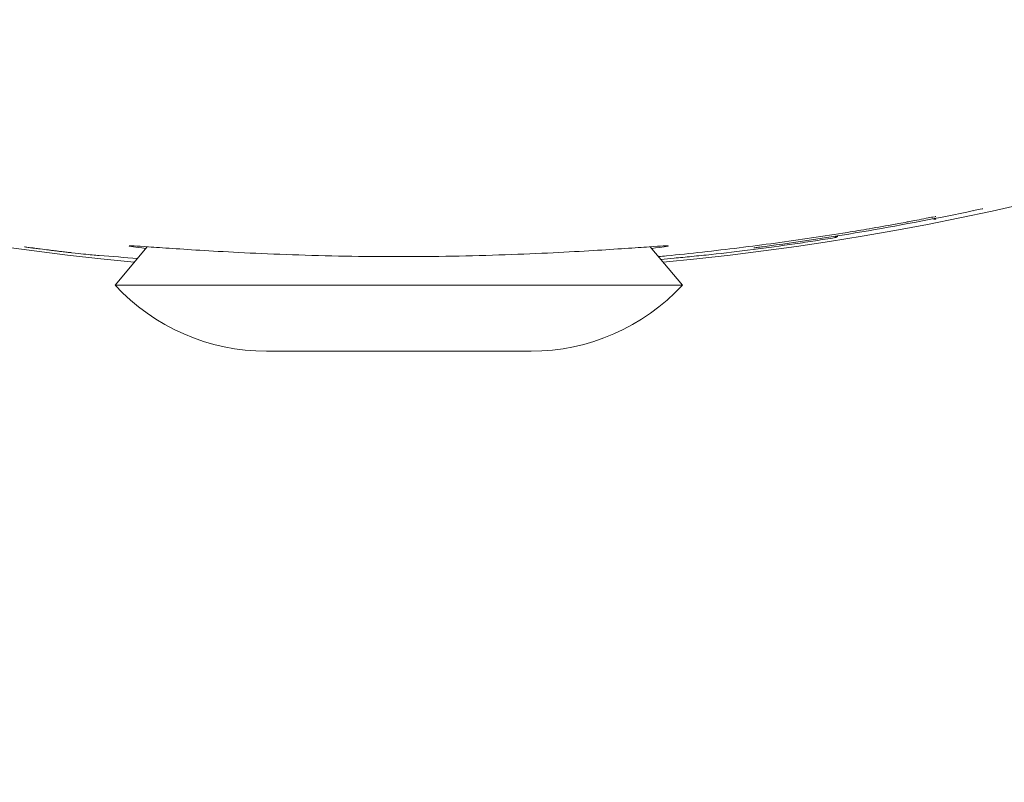
# Model space of a CAD drawing. Units: millimetres. Extents: x -2609 to 4163, y -3548 to 3956.
# Drawn here: x -1008 to -987, y 930 to 946 of the extents above; entities that cross this region are included whole.
import ezdxf

# ---------------------------------------------------------------- set-up
doc = ezdxf.new("R2010")
doc.units = ezdxf.units.MM
doc.header["$LTSCALE"] = 0.2
doc.header["$MEASUREMENT"] = 0
doc.header["$PDMODE"] = 1
doc.layers.add('HAGS-Dim Plan', color=7, linetype='Continuous', lineweight=100)
doc.styles.get("Standard").update_dxf_attribs({"font": 'g13f12d.shx', "height": 300})
doc.dimstyles.new('HAGS - Dim Plan', dxfattribs={"dimtxt": 300, "dimasz": 200, "dimexe": 0.18, "dimexo": 0.0625, "dimgap": 150, "dimtad": 0, "dimlfac": 0.001, "dimrnd": 0.05, "dimzin": 1, "dimdsep": 46, "dimtxsty": 'Standard', "dimblk": 'HAGS - Dim Plan arrow', "dimcen": 0.1, "dimse1": 1, "dimse2": 1, "dimclrd": 1, "dimadec": 0, "dimazin": 0, "dimtfac": 1, "dimtofl": 0, "dimtmove": 0, "dimatfit": 3, "dimfxl": 1, "dimtolj": 1, "dimtzin": 0, "dimarcsym": 0})

# ---------------------------------------------------------------- blocks, each defined once
blk = doc.blocks.new('HAGS - Dim Plan arrow')
at = {"color": 1, "lineweight": 0}
blk.add_lwpolyline([(0, 0, 0, 0.35, 0), (-1, 0, 0.015, 0.015, 0)], format="xyseb", dxfattribs=at)
blk = doc.blocks.new('*D6')
at = {"layer": 'Defpoints', "color": 0, "transparency": 16777216}
for p in [(2608.984, 3759.611), (-2608.993, 0), (2608.984, 0.004)]:
    blk.add_point(p, dxfattribs=at)
at = {"layer": 'HAGS-Dim Plan', "color": 1, "lineweight": -2, "transparency": 16777216}
for p, q in [((-2408.993, 3759.611), (-605.441, 3759.611)), ((2408.984, 3759.611), (605.432, 3759.611))]:
    blk.add_line(p, q, dxfattribs=at)
at = {"layer": 'HAGS-Dim Plan', "color": 1, "lineweight": -2, "transparency": 16777216, "xscale": 200, "yscale": 200, "zscale": 200, "rotation": 180}
blk.add_blockref('HAGS - Dim Plan arrow', (-2608.993, 3759.611), dxfattribs=at)
at = {"layer": 'HAGS-Dim Plan', "color": 1, "lineweight": -2, "transparency": 16777216, "xscale": 200, "yscale": 200, "zscale": 200}
blk.add_blockref('HAGS - Dim Plan arrow', (2608.984, 3759.611), dxfattribs=at)
at = {"layer": 'HAGS-Dim Plan', "color": 0, "lineweight": 50, "transparency": 16777216, "insert": (-0.005, 3759.611), "char_height": 300, "attachment_point": 5}
blk.add_mtext('\\A1;5.20m', dxfattribs=at)
blk = doc.blocks.new('*D7')
at = {"layer": 'Defpoints', "color": 0, "transparency": 16777216}
for p in [(1090.526, 3325.878), (-1083.2, -1045.802, 820.664), (1090.526, -1045.802, 820.664)]:
    blk.add_point(p, dxfattribs=at)
at = {"layer": 'HAGS-Dim Plan', "color": 1, "lineweight": -2, "transparency": 16777216}
for p, q in [((-883.2, 3325.878), (-575.583, 3325.878)), ((890.526, 3325.878), (582.908, 3325.878))]:
    blk.add_line(p, q, dxfattribs=at)
at = {"layer": 'HAGS-Dim Plan', "color": 1, "lineweight": -2, "transparency": 16777216, "xscale": 200, "yscale": 200, "zscale": 200, "rotation": 180}
blk.add_blockref('HAGS - Dim Plan arrow', (-1083.2, 3325.878), dxfattribs=at)
at = {"layer": 'HAGS-Dim Plan', "color": 1, "lineweight": -2, "transparency": 16777216, "xscale": 200, "yscale": 200, "zscale": 200}
blk.add_blockref('HAGS - Dim Plan arrow', (1090.526, 3325.878), dxfattribs=at)
at = {"layer": 'HAGS-Dim Plan', "color": 0, "lineweight": 50, "transparency": 16777216, "insert": (3.663, 3325.878), "char_height": 300, "attachment_point": 5}
blk.add_mtext('\\A1;2.15m', dxfattribs=at)

msp = doc.modelspace()

# ---------------------------------------------------------------- linework, layer by layer
at = {"lineweight": 0}
for p, q in [((-987.855, 942.372, 2515), (-987.855, 942.372, 2515)), ((-989.053, 942.172, 2515), (-989.053, 942.172, 2515)), ((-988.85, 942.211, 2515), (-988.85, 942.211, 2515)), ((-1007.627, 941.567, 2515), (-1007.627, 941.567, 2515)), ((-1005.33, 941.609, 2515), (-1006.009, 940.8, 2515)), ((-994.688, 941.609, 2515), (-994.009, 940.8, 2515)), ((-1006.009, 940.8, 2515), (-998.434, 940.8, 2515)), ((-998.434, 940.8, 2515), (-994.009, 940.8, 2515)), ((-1002.809, 939.4, 2515), (-999.274, 939.4, 2515)), ((-999.274, 939.4, 2515), (-997.209, 939.4, 2515))]:
    msp.add_line(p, q, dxfattribs=at)
at = {"lineweight": 0, "extrusion": (0, 0, -1)}
for centre, radius, start, end in [((1000.009, 1000, -2515), 58.984, 275.44387, 0), ((1000.009, 1000, -2515), 58.984, 180, 264.55613), ((1000.009, 1000, -2515), 58.895, 258.09092, 262.48665), ((1000.009, 1000, -2515), 58.857, 259.07119, 259.27263), ((990.8, 941.9, -2515), 0.1, 215.7819, 260.7486), ((1000.009, 1000, -2515), 58.927, 277.42789, 277.53336), ((1002.809, 943.757, -2515), 4.357, 270, 317.2588), ((997.209, 943.757, -2515), 4.357, 222.7412, 270)]:
    msp.add_arc(centre, radius, start, end, dxfattribs=at)
at = {"lineweight": 0}
for centre, major_axis, ratio, start_param, end_param in [((-988.669, 942.346, 2515), (0.1, 0), 0.99996, -1.48163, -1.376598), ((-1002.934, 1000.753, 2515), (46.67, -39.723), 0.951977, -0.681667, -0.673809), ((-990.536, 942.012, 2515), (0.0159, -0.0987), 0.23813, 0, 0.008985), ((-1006.911, 941.581, 2515), (-0.0111, -0.0994), 0.612252, -0.011037, 0), ((-1006.911, 941.581, 2515), (-0.011, -0.0994), 0.650338, -0.011488, 0), ((-1006.911, 941.581, 2515), (-0.0111, -0.0994), 0.000178, 0, 0.000713), ((-1006.668, 941.555, 2515), (-0.0099, -0.0995), 0.846133, -0.016374, 0), ((-1006.668, 941.555, 2515), (-0.0099, -0.0995), 0.854284, -0.016789, 0), ((-1006.668, 941.555, 2515), (-0.0099, -0.0995), 0.000122, 0, 0.000488), ((-1001.42, 1453.525, 2515), (-0.034, -512.304), 0.337915, -0.028249, -0.023581), ((-992.528, 941.65, 2515), (0.0126, -0.0992), 0.107287, 0, 0.008777), ((-992.528, 941.65, 2515), (0.0126, -0.0992), 0.128743, 0, 0.0088)]:
    msp.add_ellipse(centre, major_axis=major_axis, ratio=ratio, start_param=start_param, end_param=end_param, dxfattribs=at)
at = {"lineweight": 0, "extrusion": (0, 0, -1)}
for centre, major_axis, ratio, start_param, end_param in [((-987.676, 942.511, 2515), (-0.1, 0), 0.99996, -1.782112, -1.677185), ((-999.762, 939.572, 2515), (11.395, 2.655), 0.02402, -0.446223, -0.444657), ((-989.062, 942.169, 2515), (0.189, 0.036), 0.005902, -2.414653, -1.523977), ((-988.669, 942.295, 2515), (-0.1, 0), 0.99996, -1.764827, -1.570716), ((-988.67, 942.295, 2515), (0.0061, -0.0998), 0.997831, -0.13295, 0.000003), ((-1021.48, 935.736, 2515), (32.83, 6.461), 0.000668, -0.005004, 0.000132), ((-990.536, 942.012, 2515), (0.0159, -0.0987), 0.000067, 0, 0.000268), ((-990.536, 942.012, 2515), (0.0159, -0.0987), 0.265945, -0.009053, 0), ((-1053.345, 929.85, 2515), (63.65, 12.193), 0.002307, -0.106582, -0.105641), ((-990.8, 941.9, 2515), (0.0161, -0.0987), 0.440119, 0, 0.009719), ((-1009.008, 941.486, 2515), (3.434, -0.344), 0.069053, -1.163938, -1.160356), ((-992.528, 941.65, 2515), (0.0126, -0.0992), 0.000048, 0, 0.000191)]:
    msp.add_ellipse(centre, major_axis=major_axis, ratio=ratio, start_param=start_param, end_param=end_param, dxfattribs=at)
at = {"lineweight": 0}
for points, knots in [([(-988.85, 942.211, 2515), (-988.798, 942.221, 2515), (-988.746, 942.231, 2515), (-988.709, 942.238, 2515), (-988.672, 942.244, 2515), (-988.65, 942.248, 2515), (-988.65, 942.248, 2515)], [0, 0, 0, 0, 0.0001588287, 0.0001588287, 0.0001588287, 0.0003176573, 0.0003176573, 0.0003176573, 0.0003176573]), ([(-987.855, 942.372, 2515), (-987.803, 942.383, 2515), (-987.751, 942.394, 2515), (-987.714, 942.402, 2515), (-987.677, 942.409, 2515), (-987.655, 942.414, 2515), (-987.655, 942.413, 2515)], [0, 0, 0, 0, 0.0001590665, 0.0001590665, 0.0001590665, 0.000318133, 0.000318133, 0.000318133, 0.000318133]), ([(-989.502, 942.087, 2515), (-989.481, 942.091, 2515), (-989.459, 942.095, 2515), (-989.437, 942.099, 2515), (-989.37, 942.111, 2515), (-989.306, 942.123, 2515), (-989.252, 942.134, 2515), (-989.234, 942.137, 2515), (-989.218, 942.14, 2515), (-989.203, 942.143, 2515)], [0, 0, 0, 0, 0.0000654162, 0.0000654162, 0.0000654162, 0.0002694617, 0.0002694617, 0.0002694617, 0.0003360672, 0.0003360672, 0.0003360672, 0.0003360672]), ([(-988.663, 942.195, 2515), (-988.666, 942.195, 2515), (-988.669, 942.195, 2515), (-988.677, 942.195, 2515), (-988.68, 942.195, 2515), (-988.687, 942.196, 2515), (-988.691, 942.197, 2515), (-988.698, 942.199, 2515), (-988.7, 942.199, 2515), (-988.703, 942.2, 2515)], [0, 0, 0, 0, 0.02732469, 0.02732469, 0.04033953, 0.04033953, 0.05439558, 0.05439558, 0.06232781, 0.06232781, 0.06232781, 0.06232781]), ([(-993.584, 941.497, 2515), (-993.068, 941.554, 2515), (-992.554, 941.618, 2515), (-992.043, 941.687, 2515), (-991.532, 941.757, 2515), (-991.019, 941.833, 2515), (-990.52, 941.913, 2515)], [0, 0, 0, 0, 0.00155043, 0.00155043, 0.00155043, 0.003100861, 0.003100861, 0.003100861, 0.003100861]), ([(-990.728, 941.84, 2515), (-990.73, 941.839, 2515), (-990.732, 941.838, 2515), (-990.737, 941.834, 2515), (-990.741, 941.832, 2515), (-990.75, 941.828, 2515), (-990.754, 941.826, 2515), (-990.76, 941.824, 2515), (-990.762, 941.823, 2515), (-990.766, 941.822, 2515), (-990.767, 941.822, 2515), (-990.772, 941.821, 2515), (-990.774, 941.82, 2515), (-990.777, 941.82, 2515)], [0.0913703, 0.0913703, 0.0913703, 0.0913703, 0.0976786, 0.0976786, 0.1119437, 0.1119437, 0.1304427, 0.1304427, 0.1449093, 0.1449093, 0.1640969, 0.1640969, 0.1998916, 0.1998916, 0.1998916, 0.1998916]), ([(-994.308, 941.627, 2515), (-994.314, 941.632, 2515), (-994.447, 941.626, 2515), (-994.99, 941.589, 2515), (-995.406, 941.559, 2515), (-996.395, 941.499, 2515), (-997.041, 941.465, 2515), (-998.475, 941.415, 2515), (-999.264, 941.401, 2515), (-1000.753, 941.401, 2515), (-1001.542, 941.415, 2515), (-1002.977, 941.465, 2515), (-1003.623, 941.499, 2515), (-1004.611, 941.559, 2515), (-1005.027, 941.589, 2515), (-1005.57, 941.626, 2515), (-1005.704, 941.632, 2515), (-1005.71, 941.627, 2515)], [-1.755187, -1.755187, -1.755187, -1.755187, -1.543111, -1.543111, -1.326573, -1.326573, -1.103199, -1.103199, -0.879824, -0.879824, -0.65645, -0.65645, -0.433076, -0.433076, -0.216538, -0.216538, -0.004462, -0.004462, -0.004462, -0.004462]), ([(-1005.71, 941.627, 2515), (-1005.71, 941.627, 2515), (-1005.71, 941.627, 2515), (-1005.71, 941.626, 2515), (-1005.71, 941.621, 2515), (-1005.596, 941.603, 2515), (-1005.359, 941.575, 2515)], [-0.0044618, -0.0044618, -0.0044618, -0.0044618, 0, 0, 0, 0.2022011, 0.2022011, 0.2022011, 0.2022011]), ([(-994.659, 941.575, 2515), (-994.422, 941.603, 2515), (-994.307, 941.621, 2515), (-994.308, 941.627, 2515), (-994.308, 941.627, 2515), (-994.308, 941.627, 2515)], [-1.9618499, -1.9618499, -1.9618499, -1.9618499, -1.7596487, -1.7596487, -1.7551869, -1.7551869, -1.7551869, -1.7551869]), ([(-992.516, 941.551, 2515), (-992.218, 941.589, 2515), (-991.922, 941.629, 2515), (-991.484, 941.693, 2515), (-991.338, 941.714, 2515), (-991.056, 941.758, 2515), (-990.918, 941.78, 2515), (-990.784, 941.802, 2515)], [0, 0, 0, 0, 0.000893803, 0.000893803, 0.001340704, 0.001340704, 0.001787605, 0.001787605, 0.001787605, 0.001787605]), ([(-1007.734, 941.581, 2515), (-1007.74, 941.582, 2515), (-1007.745, 941.583, 2515), (-1007.766, 941.586, 2515), (-1007.781, 941.588, 2515), (-1007.816, 941.592, 2515), (-1007.835, 941.595, 2515), (-1007.869, 941.599, 2515), (-1007.884, 941.601, 2515), (-1007.909, 941.604, 2515), (-1007.918, 941.605, 2515), (-1007.925, 941.606, 2515), (-1007.927, 941.606, 2515), (-1007.927, 941.606, 2515)], [0, 0, 0, 0, 0.0157816, 0.0157816, 0.0634387, 0.0634387, 0.1267825, 0.1267825, 0.1911648, 0.1911648, 0.2552809, 0.2552809, 0.279645, 0.279645, 0.279645, 0.279645]), ([(-1007.616, 941.566, 2515), (-1007.608, 941.565, 2515), (-1007.6, 941.564, 2515), (-1007.592, 941.563, 2515), (-1007.534, 941.555, 2515), (-1007.476, 941.548, 2515), (-1007.419, 941.541, 2515), (-1007.39, 941.537, 2515), (-1007.362, 941.534, 2515), (-1007.334, 941.53, 2515), (-1007.32, 941.528, 2515), (-1007.305, 941.527, 2515), (-1007.291, 941.525, 2515), (-1007.277, 941.523, 2515), (-1007.263, 941.522, 2515), (-1007.25, 941.52, 2515), (-1007.235, 941.518, 2515), (-1007.22, 941.516, 2515), (-1007.205, 941.515, 2515), (-1007.193, 941.513, 2515), (-1007.18, 941.512, 2515), (-1007.168, 941.51, 2515), (-1007.157, 941.509, 2515), (-1007.146, 941.507, 2515), (-1007.135, 941.506, 2515), (-1007.098, 941.502, 2515), (-1007.061, 941.497, 2515), (-1007.026, 941.493, 2515), (-1007.008, 941.491, 2515), (-1006.991, 941.489, 2515), (-1006.974, 941.487, 2515), (-1006.965, 941.487, 2515), (-1006.957, 941.486, 2515), (-1006.948, 941.485, 2515), (-1006.94, 941.484, 2515), (-1006.931, 941.483, 2515), (-1006.923, 941.482, 2515)], [0, 0, 0, 0, 0.000023231, 0.000023231, 0.000023231, 0.0001974632, 0.0001974632, 0.0001974632, 0.0002845793, 0.0002845793, 0.0002845793, 0.0003281373, 0.0003281373, 0.0003281373, 0.0003716954, 0.0003716954, 0.0003716954, 0.0004181573, 0.0004181573, 0.0004181573, 0.0004588115, 0.0004588115, 0.0004588115, 0.0004943839, 0.0004943839, 0.0004943839, 0.0006188873, 0.0006188873, 0.0006188873, 0.0006811391, 0.0006811391, 0.0006811391, 0.0007122649, 0.0007122649, 0.0007122649, 0.0007433908, 0.0007433908, 0.0007433908, 0.0007433908]), ([(-994.512, 941.401, 2515), (-994.457, 941.406, 2515), (-994.4, 941.411, 2515), (-994.344, 941.417, 2515), (-994.096, 941.442, 2515), (-993.842, 941.468, 2515), (-993.584, 941.497, 2515)], [0.0021493893, 0.0021493893, 0.0021493893, 0.0021493893, 0.0023248086, 0.0023248086, 0.0023248086, 0.0031000059, 0.0031000059, 0.0031000059, 0.0031000059]), ([(-994.464, 941.343, 2515), (-994.375, 941.35, 2515), (-994.282, 941.358, 2515), (-994.183, 941.368, 2515), (-994.065, 941.378, 2515), (-993.939, 941.39, 2515), (-993.808, 941.404, 2515), (-993.677, 941.417, 2515), (-993.541, 941.431, 2515), (-993.401, 941.446, 2515), (-993.122, 941.477, 2515), (-992.822, 941.512, 2515), (-992.516, 941.551, 2515)], [0.001451763, 0.001451763, 0.001451763, 0.001451763, 0.001839099, 0.001839099, 0.001839099, 0.002299138, 0.002299138, 0.002299138, 0.002759269, 0.002759269, 0.002759269, 0.003679763, 0.003679763, 0.003679763, 0.003679763]), ([(-992.308, 941.61, 2515), (-992.329, 941.607, 2515), (-992.35, 941.605, 2515), (-992.39, 941.599, 2515), (-992.409, 941.597, 2515), (-992.443, 941.592, 2515), (-992.458, 941.59, 2515), (-992.482, 941.587, 2515), (-992.492, 941.585, 2515), (-992.499, 941.584, 2515), (-992.5, 941.584, 2515), (-992.5, 941.584, 2515)], [0, 0, 0, 0, 0.0638416, 0.0638416, 0.1266206, 0.1266206, 0.191178, 0.191178, 0.2555059, 0.2555059, 0.2800382, 0.2800382, 0.2800382, 0.2800382])]:
    msp.add_open_spline(points, degree=3, knots=knots, dxfattribs=at)
for points in [[(-990.052, 941.991, 2515), (-989.875, 942.021, 2515), (-989.694, 942.052, 2515), (-989.51, 942.085, 2515)], [(-988.725, 942.211, 2515), (-988.725, 942.211, 2515), (-988.725, 942.211, 2515), (-988.725, 942.211, 2515)], [(-1006.923, 941.482, 2515), (-1006.828, 941.471, 2515), (-1006.746, 941.463, 2515), (-1006.679, 941.456, 2515)], [(-1006.679, 941.456, 2515), (-1006.541, 941.442, 2515), (-1006.43, 941.432, 2515), (-1006.346, 941.425, 2515)], [(-1006.346, 941.425, 2515), (-1006.345, 941.425, 2515), (-1006.345, 941.425, 2515), (-1006.344, 941.425, 2515)]]:
    msp.add_open_spline(points, degree=3, dxfattribs=at)

# ---------------------------------------------------------------- dimensions: what is measured, and where the dimension line sits
at = {"layer": 'HAGS-Dim Plan', "lineweight": 50}
dim = msp.add_linear_dim(base=(2608.984, 3759.611), p1=(-2608.993, 0), p2=(2608.984, 0.004), dimstyle='HAGS - Dim Plan', override={"dimpost": 'm'}, dxfattribs=at)
dim.commit()
dim.dimension.update_dxf_attribs({"geometry": '*D6', "text_midpoint": (-0.005, 3759.611)})
dim = msp.add_linear_dim(base=(1090.526, 3325.878), p1=(-1083.2, -1045.802, 820.664), p2=(1090.526, -1045.802, 820.664), angle=180, dimstyle='HAGS - Dim Plan', override={"dimpost": 'm'}, dxfattribs=at)
dim.commit()
dim.dimension.update_dxf_attribs({"geometry": '*D7', "text_midpoint": (3.663, 3325.878)})

doc.saveas('drawing.dxf')
